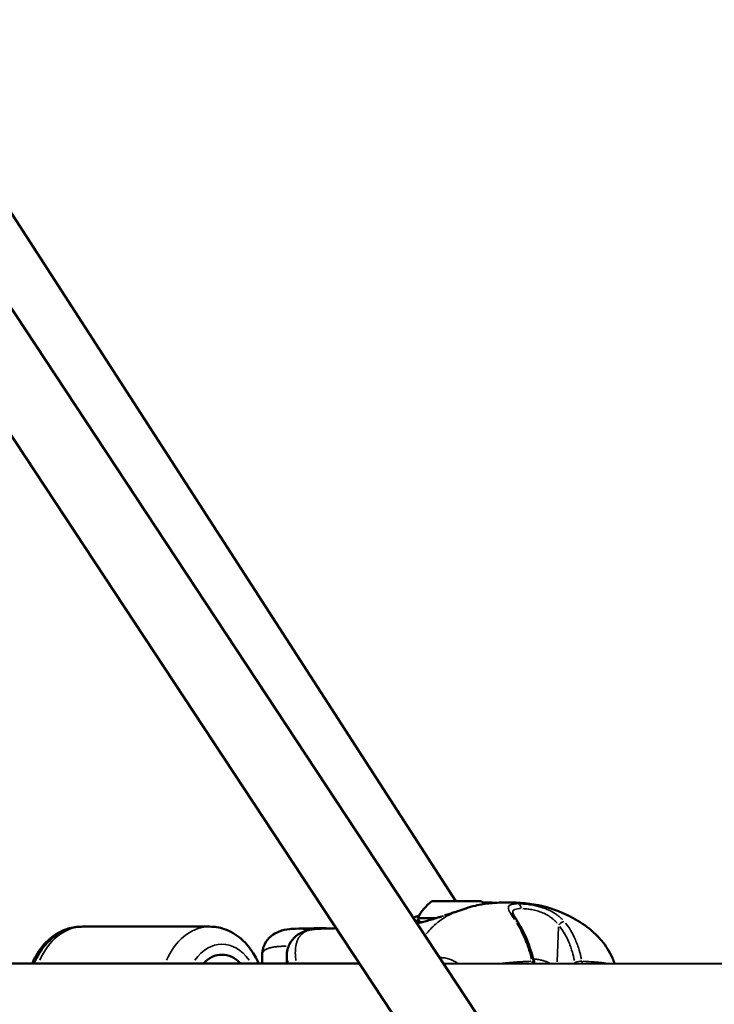
# Model space of a CAD drawing. Units: millimetres. Extents: x -1271 to 47198, y 6 to 35803.
# Drawn here: x 10384 to 10582, y 27301 to 27582 of the extents above; entities that cross this region are included whole.
import ezdxf

# ---------------------------------------------------------------- set-up
doc = ezdxf.new("R2010")
doc.units = ezdxf.units.MM
doc.header["$MEASUREMENT"] = 0
doc.layers.add('Visible (ISO)', color=7, linetype='Continuous', lineweight=50)
doc.layers.add('Visible Narrow (ISO)', color=7, linetype='Continuous', lineweight=35)
doc.styles.get("Standard").update_dxf_attribs({"font": 'square721_bt_roman.ttf'})
doc.dimstyles.get("Standard").update_dxf_attribs({"dimtxt": 200, "dimasz": 100, "dimexe": 0.18, "dimexo": 0.0625, "dimgap": 40, "dimtad": 1, "dimdec": 0, "dimlfac": 0.1, "dimrnd": 5, "dimzin": 0, "dimdsep": 46, "dimtxsty": 'Standard', "dimcen": 0.09, "dimse1": 1, "dimse2": 1, "dimadec": 0, "dimazin": 0, "dimtfac": 1, "dimtdec": 0, "dimtofl": 0, "dimtmove": 0, "dimatfit": 3, "dimfxl": 1, "dimtolj": 1, "dimtzin": 0, "dimarcsym": 0})

# ---------------------------------------------------------------- blocks, each defined once
blk = doc.blocks.new('*D1')
at = {"color": 0, "lineweight": -2, "transparency": 16777216}
blk.add_line((352.76, 34734.79), (20110.16, 34734.79), dxfattribs=at)
at = {"color": 0, "transparency": 16777216}
for points in [[(352.76, 34793.12), (352.76, 34676.45), (2.76, 34734.79)], [(20110.16, 34793.12), (20110.16, 34676.45), (20460.16, 34734.79)]]:
    blk.add_solid(points, dxfattribs=at)
at = {"layer": 'Defpoints', "color": 0, "transparency": 16777216}
for p in [(20460.16, 34734.79), (2.76, 25504.62), (20460.16, 25504.62)]:
    blk.add_point(p, dxfattribs=at)
at = {"color": 0, "transparency": 16777216, "insert": (10231.46, 35343.25), "char_height": 700, "attachment_point": 5}
blk.add_mtext('\\A1;2045', dxfattribs=at)
blk = doc.blocks.new('*D2')
at = {"color": 0, "lineweight": -2, "transparency": 16777216}
blk.add_line((-202.46, 34243.94), (-202.46, 25847.62), dxfattribs=at)
at = {"color": 0, "transparency": 16777216}
for points in [[(-260.79, 34243.94), (-144.13, 34243.94), (-202.46, 34593.94)], [(-260.79, 25847.62), (-144.13, 25847.62), (-202.46, 25497.62)]]:
    blk.add_solid(points, dxfattribs=at)
at = {"layer": 'Defpoints', "color": 0, "transparency": 16777216}
for p in [(10234.72, 34593.94), (-202.46, 25497.62), (10581.46, 25497.62)]:
    blk.add_point(p, dxfattribs=at)
at = {"color": 0, "transparency": 16777216, "insert": (-811.39, 30045.78), "char_height": 700, "attachment_point": 5, "rotation": 90}
blk.add_mtext('\\A1;910', dxfattribs=at)

msp = doc.modelspace()

# ---------------------------------------------------------------- linework, layer by layer
at = {"layer": 'Visible (ISO)'}
for p, q in [((11225.9, 26219.58), (10241.46, 27712.41)), ((11206.42, 26212.79), (10241.46, 27676.08)), ((10314.01, 27631.58), (10508.55, 27330.51)), ((10537.49, 27324.11), (10537.49, 27324.11)), ((10402.33, 27323.24), (10438.39, 27323.24)), ((10462.88, 27322.66), (10462.89, 27322.66)), ((10469.96, 27322.66), (10469.96, 27322.66)), ((10469.98, 27322.83), (10469.97, 27322.83)), ((10481.09, 27312.71), (10249.75, 27312.74)), ((10453.33, 27314.81), (10453.33, 27314.81)), ((10453.33, 27314.81), (10453.33, 27312.71)), ((10460.4, 27314.81), (10460.4, 27314.81)), ((10460.4, 27314.81), (10460.4, 27312.71)), ((10598.32, 27312.69), (10505.04, 27312.7))]:
    msp.add_line(p, q, dxfattribs=at)
for centre, radius, start, end in [((10508.67, 27320.67), 12, 125.2348, 155.4156), ((10508.87, 27320.67), 12, 48.8751, 55.0271), ((10529.37, 27312.92), 1.5, 351.7118, 14.6601)]:
    msp.add_arc(centre, radius, start, end, dxfattribs=at)
for centre, major_axis, ratio, start_param, end_param in [((10508.75, 27330.49), (7, 0.02), 0.002285, 0.003251, 3.138341), ((10508.76, 27325.69), (-11, -0.03), 0.002285, 5.259894, 6.283185), ((10441.92, 27302.74), (0, 12.5), 0.707107, 5.635506, 6.930659)]:
    msp.add_ellipse(centre, major_axis=major_axis, ratio=ratio, start_param=start_param, end_param=end_param, dxfattribs=at)
for points, knots in [([(10509.15, 27327.69), (10509.87, 27327.95), (10510.63, 27328.21), (10512.29, 27328.73), (10513.21, 27328.99), (10515.54, 27329.54), (10516.97, 27329.77), (10520.1, 27330.09), (10521.78, 27330.14), (10523.34, 27330.15)], [0, 0, 0, 0, 0.237426, 0.237426, 0.522709, 0.522709, 0.969359, 0.969359, 1.523244, 1.523244, 1.523244, 1.523244]), ([(10523.35, 27330.15), (10526.46, 27330.14), (10529.99, 27329.88), (10536.36, 27328.32), (10539.27, 27327.17), (10543.77, 27324.69), (10545.51, 27323.55), (10548.16, 27321.32), (10549.16, 27320.34), (10551.31, 27317.77), (10552.38, 27316.06), (10553.39, 27313.76), (10553.59, 27313.23), (10553.77, 27312.7)], [0, 0, 0, 0, 1.106369, 1.106369, 2.090405, 2.090405, 2.728949, 2.728949, 3.144553, 3.144553, 3.734735, 3.734735, 3.907175, 3.907175, 3.907175, 3.907175]), ([(10500.09, 27324.82), (10501.08, 27325.1), (10502.21, 27325.44), (10503.76, 27325.92), (10504.12, 27326.04), (10504.49, 27326.15)], [0, 0, 0, 0, 0.4045263, 0.4045263, 0.5251357, 0.5251357, 0.5251357, 0.5251357]), ([(10505.35, 27326.42), (10505.5, 27326.47), (10505.66, 27326.52), (10506.28, 27326.71), (10506.72, 27326.86), (10507.45, 27327.11), (10507.62, 27327.16), (10507.94, 27327.27), (10508.07, 27327.32), (10508.23, 27327.37), (10508.25, 27327.38), (10508.3, 27327.39), (10508.32, 27327.4), (10508.53, 27327.47), (10508.7, 27327.53), (10508.88, 27327.59), (10508.91, 27327.6), (10509.01, 27327.64), (10509.07, 27327.66), (10509.16, 27327.69)], [0, 0, 0, 0, 0.0898281, 0.0898281, 0.3594815, 0.3594815, 0.4406197, 0.4406197, 0.4930178, 0.4930178, 0.5003731, 0.5003731, 0.5107061, 0.5107061, 0.5975372, 0.5975372, 0.6432648, 0.6432648, 0.6888907, 0.6888907, 0.6888907, 0.6888907]), ([(10524.74, 27327.16), (10524.74, 27327.16), (10524.75, 27327.1), (10524.82, 27326.9), (10524.9, 27326.73), (10525.13, 27326.28), (10525.31, 27325.97), (10525.74, 27325.26), (10526, 27324.85), (10526.28, 27324.43)], [0.0187795, 0.0187795, 0.0187795, 0.0187795, 0.1329594, 0.1329594, 0.2662287, 0.2662287, 0.4451953, 0.4451953, 0.6359461, 0.6359461, 0.6359461, 0.6359461]), ([(10497.33, 27324.4), (10497.44, 27324.41), (10497.54, 27324.42), (10497.78, 27324.45), (10497.91, 27324.47), (10498.2, 27324.5), (10498.37, 27324.52), (10498.55, 27324.54)], [0.3396019, 0.3396019, 0.3396019, 0.3396019, 0.4057544, 0.4057544, 0.4797303, 0.4797303, 0.564948, 0.564948, 0.564948, 0.564948]), ([(10497.44, 27324.23), (10497.5, 27324.24), (10497.56, 27324.25), (10497.92, 27324.31), (10498.27, 27324.37), (10499.09, 27324.56), (10499.56, 27324.68), (10500.09, 27324.82)], [0.6284144, 0.6284144, 0.6284144, 0.6284144, 0.6697393, 0.6697393, 0.8767563, 0.8767563, 1.0919819, 1.0919819, 1.0919819, 1.0919819]), ([(10498.76, 27324.48), (10498.75, 27324.48), (10498.74, 27324.49), (10498.7, 27324.49), (10498.67, 27324.5), (10498.6, 27324.52), (10498.56, 27324.53), (10498.44, 27324.58), (10498.36, 27324.62), (10498.19, 27324.73), (10498.1, 27324.81), (10497.95, 27325), (10497.88, 27325.12), (10497.79, 27325.35), (10497.76, 27325.48), (10497.76, 27325.63), (10497.76, 27325.65), (10497.76, 27325.66)], [3.2201394, 3.2201394, 3.2201394, 3.2201394, 3.2244948, 3.2244948, 3.2330578, 3.2330578, 3.2470783, 3.2470783, 3.2722025, 3.2722025, 3.3079788, 3.3079788, 3.3461021, 3.3461021, 3.3843453, 3.3843453, 3.3897787, 3.3897787, 3.3897787, 3.3897787]), ([(10526.28, 27324.43), (10527.23, 27322.95), (10528.1, 27321.2), (10529.62, 27317.44), (10530.27, 27315.39), (10530.82, 27313.3)], [0, 0, 0, 0, 0.642465, 0.642465, 1.304955, 1.304955, 1.304955, 1.304955]), ([(10387.84, 27312.72), (10388.17, 27313.49), (10388.54, 27314.23), (10389.99, 27316.76), (10391.29, 27318.4), (10394.26, 27320.96), (10395.9, 27321.93), (10398.89, 27322.94), (10400.16, 27323.17), (10401.44, 27323.21)], [3.686286, 3.686286, 3.686286, 3.686286, 3.82165, 3.82165, 4.16451, 4.16451, 4.478248, 4.478248, 4.691084, 4.691084, 4.691084, 4.691084]), ([(10388.35, 27312.72), (10388.68, 27313.49), (10389.05, 27314.24), (10390.5, 27316.78), (10391.8, 27318.42), (10394.77, 27320.98), (10396.4, 27321.96), (10399.51, 27323.01), (10400.92, 27323.24), (10402.33, 27323.24)], [6.826519, 6.826519, 6.826519, 6.826519, 6.962886, 6.962886, 7.305938, 7.305938, 7.619729, 7.619729, 7.853982, 7.853982, 7.853982, 7.853982]), ([(10452.37, 27312.71), (10452.04, 27313.49), (10451.67, 27314.24), (10450.22, 27316.78), (10448.92, 27318.42), (10445.95, 27320.98), (10444.31, 27321.96), (10441.2, 27323.01), (10439.8, 27323.24), (10438.39, 27323.24)], [3.684379, 3.684379, 3.684379, 3.684379, 3.821293, 3.821293, 4.164346, 4.164346, 4.478137, 4.478137, 4.712389, 4.712389, 4.712389, 4.712389]), ([(10453.33, 27314.81), (10453.32, 27315.42), (10453.38, 27316.05), (10453.66, 27317.21), (10453.84, 27317.75), (10454.54, 27319.14), (10455.18, 27319.93), (10456.62, 27321.13), (10457.41, 27321.56), (10459.18, 27322.23), (10460.17, 27322.43), (10461.73, 27322.61), (10462.29, 27322.65), (10462.88, 27322.66)], [0, 0, 0, 0, 0.246212, 0.246212, 0.458818, 0.458818, 0.822754, 0.822754, 1.168028, 1.168028, 1.58802, 1.58802, 1.809671, 1.809671, 1.809671, 1.809671]), ([(10460.4, 27314.81), (10460.4, 27315.42), (10460.46, 27316.05), (10460.73, 27317.22), (10460.92, 27317.76), (10461.61, 27319.15), (10462.25, 27319.94), (10463.7, 27321.13), (10464.5, 27321.57), (10466.27, 27322.23), (10467.25, 27322.43), (10468.81, 27322.61), (10469.37, 27322.65), (10469.96, 27322.66)], [0, 0, 0, 0, 0.248226, 0.248226, 0.460114, 0.460114, 0.823934, 0.823934, 1.170408, 1.170408, 1.589171, 1.589171, 1.810161, 1.810161, 1.810161, 1.810161]), ([(10470.11, 27322.83), (10470.68, 27322.84), (10471.32, 27322.8), (10472.11, 27322.73), (10472.23, 27322.72), (10472.34, 27322.71)], [0.0195766, 0.0195766, 0.0195766, 0.0195766, 0.2578631, 0.2578631, 0.2973501, 0.2973501, 0.2973501, 0.2973501])]:
    msp.add_open_spline(points, degree=3, knots=knots, dxfattribs=at)
for points in [[(10516.23, 27330.15), (10516.25, 27330.15), (10516.26, 27330.15), (10516.27, 27330.15)], [(10516.28, 27330.15), (10516.28, 27330.15), (10516.28, 27330.15), (10516.27, 27330.15)], [(10516.28, 27330.15), (10517.41, 27330.14), (10518.59, 27330.12), (10519.8, 27330.03)], [(10523.35, 27330.15), (10523.35, 27330.15), (10523.34, 27330.15), (10523.34, 27330.15)], [(10496.39, 27325.83), (10496.95, 27326), (10497.52, 27326.18), (10498.11, 27326.37)], [(10462.9, 27322.66), (10465.3, 27322.7), (10467.64, 27322.76), (10469.97, 27322.83)], [(10469.96, 27322.66), (10471.47, 27322.69), (10472.97, 27322.72), (10474.46, 27322.76)], [(10472.34, 27322.71), (10472.35, 27322.71), (10472.36, 27322.71), (10472.37, 27322.71)]]:
    msp.add_open_spline(points, degree=3, dxfattribs=at)
at = {"layer": 'Visible Narrow (ISO)'}
msp.add_line((10537.43, 27313.25), (10537.77, 27323.17), dxfattribs=at)
for centre, major_axis, ratio, start_param, end_param in [((10526.13, 27328.28), (0, 1.5), 0.707076, 4.850665, 6.037422), ((10501.69, 27324.85), (12.03, 0.03), 0.002285, 1.881811, 1.964357), ((10500.36, 27323.86), (-0.267, 0.964), 0.638116, 0.004219, 0.080159), ((10508.76, 27323.74), (-6.25, -0.01), 0.002285, 6.230836, 6.230856), ((10525.02, 27323.61), (1.26, 0.81), 0.5966, 0.038261, 0.726969), ((10538.59, 27323.61), (1.12, 0.99), 0.433978, 0.513952, 1.856999), ((10402.33, 27302.74), (0, 20.5), 0.707107, 0.053125, 1.009384), ((10401.83, 27302.72), (0, 20.5), 0.708546, 0.041664, 0.25485), ((10438.39, 27302.74), (0, 20.5), 0.707107, 0.05314, 1.009663), ((10472.3, 27322.21), (0.042, 0.498), 0.46511, 0.004121, 0.078295), ((10441.92, 27302.74), (0, 15.5), 0.707107, 5.49815, 7.068015), ((10529.37, 27312.92), (-0.08, 1.5), 0.668341, 4.556385, 4.977123), ((10529.37, 27312.92), (1.45, 0.38), 0.203726, 0.040805, 0.775286), ((10509.05, 27319.94), (-55.41, -37.08), 0.391066, 1.930694, 1.937558), ((10543.41, 27312.92), (-1, 1.12), 0.472984, 1.099622, 1.339699), ((10543.41, 27312.92), (1.47, 0.32), 0.247778, 0.776704, 2.131084), ((10543.41, 27312.92), (-0.09, -1.5), 0.742856, 1.490953, 1.912938)]:
    msp.add_ellipse(centre, major_axis=major_axis, ratio=ratio, start_param=start_param, end_param=end_param, dxfattribs=at)
for points in [[(10516.27, 27330.15), (10516.26, 27330.15), (10516.25, 27330.15), (10516.24, 27330.15)], [(10472.36, 27322.71), (10472.35, 27322.71), (10472.34, 27322.71), (10472.33, 27322.71)], [(10532.09, 27313.86), (10532.09, 27313.86), (10532.09, 27313.86), (10532.09, 27313.86)]]:
    msp.add_open_spline(points, degree=3, dxfattribs=at)
for points, knots in [([(10526.18, 27329.79), (10525.95, 27329.85), (10525.73, 27329.9), (10525.5, 27329.94), (10525.49, 27329.95), (10525.47, 27329.95), (10525.45, 27329.95), (10525.12, 27330.02), (10524.79, 27330.06), (10524.45, 27330.09), (10524.14, 27330.12), (10523.82, 27330.14), (10523.5, 27330.14)], [0.0184138, 0.0184138, 0.0184138, 0.0184138, 0.103183, 0.103183, 0.103183, 0.1090447, 0.1090447, 0.1090447, 0.2334439, 0.2334439, 0.2334439, 0.3498089, 0.3498089, 0.3498089, 0.3498089]), ([(10525.25, 27325.24), (10524.81, 27325.9), (10524.42, 27326.5), (10523.93, 27327.37), (10523.78, 27327.66), (10523.57, 27328.2), (10523.51, 27328.43), (10523.51, 27328.84), (10523.57, 27329.01), (10523.74, 27329.22), (10523.81, 27329.29), (10523.99, 27329.4), (10524.1, 27329.45), (10524.45, 27329.58), (10524.75, 27329.65), (10525.28, 27329.71), (10525.47, 27329.72), (10525.72, 27329.74), (10525.76, 27329.74), (10525.8, 27329.74)], [0.00077289, 0.00077289, 0.00077289, 0.00077289, 0.00386443, 0.00386443, 0.00579664, 0.00579664, 0.00772886, 0.00772886, 0.00966107, 0.00966107, 0.01062718, 0.01062718, 0.01159328, 0.01159328, 0.0135255, 0.0135255, 0.0144916, 0.0144916, 0.01468482, 0.01468482, 0.01468482, 0.01468482]), ([(10526.91, 27329.74), (10527.21, 27329.73), (10527.51, 27329.71), (10528.1, 27329.67), (10528.38, 27329.64), (10528.96, 27329.58), (10529.25, 27329.54), (10530.14, 27329.41), (10530.75, 27329.3), (10531.68, 27329.09), (10532, 27329.01), (10532.62, 27328.84), (10532.93, 27328.74), (10533.85, 27328.44), (10534.45, 27328.21), (10535.62, 27327.67), (10536.17, 27327.37), (10536.96, 27326.88), (10537.21, 27326.71), (10537.7, 27326.35), (10537.94, 27326.16), (10538.44, 27325.73), (10538.7, 27325.49), (10538.95, 27325.24)], [0.00077298, 0.00077298, 0.00077298, 0.00077298, 0.00193047, 0.00193047, 0.00289571, 0.00289571, 0.00386094, 0.00386094, 0.00579142, 0.00579142, 0.00675665, 0.00675665, 0.00772189, 0.00772189, 0.00965236, 0.00965236, 0.01158283, 0.01158283, 0.01254807, 0.01254807, 0.0135133, 0.0135133, 0.01467163, 0.01467163, 0.01467163, 0.01467163]), ([(10508.65, 27327.5), (10508.06, 27327.27), (10507.47, 27327.01), (10506.9, 27326.72), (10506.84, 27326.69), (10506.78, 27326.66), (10506.73, 27326.63), (10506.18, 27326.35), (10505.64, 27326.04), (10505.12, 27325.71), (10505.11, 27325.7), (10505.1, 27325.7), (10505.1, 27325.69), (10504.58, 27325.36), (10504.07, 27325), (10503.57, 27324.61), (10503.49, 27324.55), (10503.41, 27324.48), (10503.33, 27324.42), (10503.29, 27324.38), (10503.24, 27324.35), (10503.2, 27324.31), (10503.13, 27324.26), (10503.07, 27324.21), (10503.01, 27324.15), (10502.9, 27324.06), (10502.74, 27323.93), (10502.61, 27323.81), (10502.37, 27323.6), (10502.14, 27323.38), (10501.92, 27323.16), (10501.82, 27323.06), (10501.72, 27322.96), (10501.63, 27322.87), (10501.17, 27322.39), (10500.72, 27321.89), (10500.31, 27321.36), (10500.28, 27321.32), (10500.25, 27321.28), (10500.22, 27321.24)], [0.2889923, 0.2889923, 0.2889923, 0.2889923, 0.3508909, 0.3508909, 0.3508909, 0.3572312, 0.3572312, 0.3572312, 0.4167698, 0.4167698, 0.4167698, 0.4174837, 0.4174837, 0.4174837, 0.4763083, 0.4763083, 0.4763083, 0.4858447, 0.4858447, 0.4858447, 0.491193, 0.491193, 0.491193, 0.4986353, 0.4986353, 0.4986353, 0.5121736, 0.5121736, 0.5121736, 0.5358469, 0.5358469, 0.5358469, 0.5460142, 0.5460142, 0.5460142, 0.5953854, 0.5953854, 0.5953854, 0.599093, 0.599093, 0.599093, 0.599093]), ([(10505.06, 27326.33), (10504.78, 27326.24), (10504.51, 27326.16), (10503.87, 27325.96), (10503.49, 27325.84), (10502.75, 27325.61), (10502.39, 27325.5), (10501.41, 27325.2), (10500.82, 27325.03), (10500.27, 27324.87)], [0.057807147, 0.057807147, 0.057807147, 0.057807147, 0.058688388, 0.058688388, 0.059939711, 0.059939711, 0.061191035, 0.061191035, 0.063383863, 0.063383863, 0.063383863, 0.063383863]), ([(10526.95, 27328.38), (10526.66, 27328.38), (10526.4, 27328.36), (10526.16, 27328.33), (10525.86, 27328.29), (10525.61, 27328.23), (10525.4, 27328.15), (10525.29, 27328.11), (10525.2, 27328.06), (10525.12, 27328.01), (10525.04, 27327.96), (10524.97, 27327.9), (10524.92, 27327.83), (10524.81, 27327.7), (10524.75, 27327.53), (10524.74, 27327.34), (10524.74, 27327.33), (10524.74, 27327.31), (10524.74, 27327.29)], [0.000349279, 0.000349279, 0.000349279, 0.000349279, 0.001626388, 0.001626388, 0.001626388, 0.003252776, 0.003252776, 0.003252776, 0.00406597, 0.00406597, 0.00406597, 0.004879164, 0.004879164, 0.004879164, 0.006505552, 0.006505552, 0.006505552, 0.006636298, 0.006636298, 0.006636298, 0.006636298]), ([(10537.43, 27324.19), (10537.23, 27324.41), (10537.03, 27324.64), (10536.64, 27325.03), (10536.45, 27325.2), (10536.06, 27325.53), (10535.86, 27325.69), (10535.24, 27326.15), (10534.79, 27326.43), (10533.84, 27326.94), (10533.36, 27327.16), (10532.61, 27327.44), (10532.36, 27327.53), (10531.84, 27327.69), (10531.59, 27327.77), (10530.82, 27327.97), (10530.33, 27328.07), (10529.59, 27328.19), (10529.35, 27328.23), (10528.88, 27328.29), (10528.65, 27328.31), (10528.16, 27328.35), (10527.91, 27328.37), (10527.67, 27328.38)], [0.0006466, 0.0006466, 0.0006466, 0.0006466, 0.00161651, 0.00161651, 0.00242476, 0.00242476, 0.00323302, 0.00323302, 0.00484952, 0.00484952, 0.00646603, 0.00646603, 0.00727428, 0.00727428, 0.00808254, 0.00808254, 0.00969905, 0.00969905, 0.0105073, 0.0105073, 0.01131555, 0.01131555, 0.01228546, 0.01228546, 0.01228546, 0.01228546]), ([(10497.82, 27325.16), (10497.8, 27325.16), (10497.79, 27325.15), (10497.77, 27325.15), (10497.53, 27325.06), (10497.29, 27324.98), (10497.05, 27324.9)], [0.0509160707, 0.0509160707, 0.0509160707, 0.0509160707, 0.0509705997, 0.0509705997, 0.0509705997, 0.0517910086, 0.0517910086, 0.0517910086, 0.0517910086]), ([(10499.87, 27324.76), (10499.6, 27324.68), (10499.35, 27324.62), (10499.11, 27324.56), (10499.1, 27324.56), (10499.1, 27324.56), (10499.1, 27324.56), (10498.81, 27324.49), (10498.55, 27324.43), (10498.31, 27324.37), (10498.3, 27324.37), (10498.3, 27324.37), (10498.29, 27324.37), (10498.05, 27324.32), (10497.83, 27324.28), (10497.62, 27324.24), (10497.62, 27324.24), (10497.61, 27324.24), (10497.6, 27324.24), (10497.58, 27324.24), (10497.57, 27324.23), (10497.55, 27324.23)], [0.000218935, 0.000218935, 0.000218935, 0.000218935, 0.001334544, 0.001334544, 0.001334544, 0.0013528, 0.0013528, 0.0013528, 0.002671337, 0.002671337, 0.002671337, 0.0027056, 0.0027056, 0.0027056, 0.004009004, 0.004009004, 0.004009004, 0.0040584, 0.0040584, 0.0040584, 0.004159767, 0.004159767, 0.004159767, 0.004159767]), ([(10530.13, 27314.02), (10529.9, 27314.86), (10529.65, 27315.69), (10529.22, 27317.01), (10529.05, 27317.52), (10528.68, 27318.52), (10528.49, 27319.01), (10527.89, 27320.47), (10527.47, 27321.39), (10526.66, 27322.96), (10526.28, 27323.63), (10525.89, 27324.26)], [0.00509998, 0.00509998, 0.00509998, 0.00509998, 0.00777225, 0.00777225, 0.00944242, 0.00944242, 0.01111259, 0.01111259, 0.01445293, 0.01445293, 0.0171252, 0.0171252, 0.0171252, 0.0171252]), ([(10542.34, 27313.61), (10542.17, 27314.4), (10541.97, 27315.18), (10541.75, 27315.95), (10541.6, 27316.43), (10541.45, 27316.9), (10541.29, 27317.37), (10541.29, 27317.38), (10541.29, 27317.38), (10541.28, 27317.39), (10541.12, 27317.85), (10540.94, 27318.31), (10540.76, 27318.77), (10540.75, 27318.77), (10540.75, 27318.78), (10540.75, 27318.78), (10540.37, 27319.69), (10539.94, 27320.56), (10539.46, 27321.39), (10539.45, 27321.39), (10539.45, 27321.39), (10539.45, 27321.4), (10539.06, 27322.06), (10538.63, 27322.68), (10538.16, 27323.28)], [0.00493332, 0.00493332, 0.00493332, 0.00493332, 0.007436, 0.007436, 0.007436, 0.00900017, 0.00900017, 0.00900017, 0.00901348, 0.00901348, 0.00901348, 0.01056435, 0.01056435, 0.01056435, 0.01058011, 0.01058011, 0.01058011, 0.01369269, 0.01369269, 0.01369269, 0.01370638, 0.01370638, 0.01370638, 0.01619537, 0.01619537, 0.01619537, 0.01619537]), ([(10539.82, 27324.26), (10540.33, 27323.63), (10540.79, 27322.96), (10541.74, 27321.39), (10542.2, 27320.47), (10542.82, 27319.01), (10543.01, 27318.52), (10543.37, 27317.52), (10543.54, 27317.01), (10543.93, 27315.69), (10544.15, 27314.86), (10544.34, 27314.02)], [0.00066874, 0.00066874, 0.00066874, 0.00066874, 0.00334372, 0.00334372, 0.00668744, 0.00668744, 0.00835931, 0.00835931, 0.01003117, 0.01003117, 0.01270614, 0.01270614, 0.01270614, 0.01270614]), ([(10469.11, 27322.62), (10469.09, 27322.62), (10469.08, 27322.62), (10469.06, 27322.61), (10469.04, 27322.61), (10469.02, 27322.61), (10469, 27322.61), (10468.84, 27322.6), (10468.69, 27322.58), (10468.53, 27322.56), (10468.36, 27322.54), (10468.19, 27322.52), (10468.03, 27322.5), (10467.99, 27322.49), (10467.95, 27322.48), (10467.91, 27322.48), (10467.62, 27322.43), (10467.35, 27322.37), (10467.08, 27322.31), (10467.03, 27322.3), (10466.98, 27322.28), (10466.93, 27322.27), (10466.68, 27322.2), (10466.44, 27322.13), (10466.21, 27322.04), (10466.16, 27322.02), (10466.11, 27322), (10466.06, 27321.98), (10465.56, 27321.77), (10465.13, 27321.52), (10464.75, 27321.2), (10464.72, 27321.17), (10464.69, 27321.14), (10464.65, 27321.11), (10464.58, 27321.05), (10464.51, 27320.98), (10464.45, 27320.91), (10464.35, 27320.81), (10464.25, 27320.71), (10464.16, 27320.59), (10464.14, 27320.57), (10464.12, 27320.54), (10464.1, 27320.52), (10463.94, 27320.31), (10463.8, 27320.09), (10463.67, 27319.84), (10463.66, 27319.83), (10463.66, 27319.82), (10463.65, 27319.81), (10463.51, 27319.54), (10463.38, 27319.25), (10463.27, 27318.93), (10463.18, 27318.64), (10463.1, 27318.34), (10463.03, 27318.02), (10463.02, 27317.96), (10463.01, 27317.9), (10462.99, 27317.84), (10462.96, 27317.65), (10462.93, 27317.45), (10462.9, 27317.25), (10462.89, 27317.15), (10462.88, 27317.04), (10462.87, 27316.94), (10462.86, 27316.83), (10462.85, 27316.73), (10462.84, 27316.63), (10462.83, 27316.35), (10462.82, 27316.06), (10462.82, 27315.77), (10462.82, 27315.62), (10462.82, 27315.47), (10462.83, 27315.33), (10462.85, 27314.77), (10462.9, 27314.2), (10463, 27313.63)], [0.03066226, 0.03066226, 0.03066226, 0.03066226, 0.03073145, 0.03073145, 0.03073145, 0.03083186, 0.03083186, 0.03083186, 0.03158908, 0.03158908, 0.03158908, 0.03244595, 0.03244595, 0.03244595, 0.0326455, 0.0326455, 0.0326455, 0.03417645, 0.03417645, 0.03417645, 0.03445913, 0.03445913, 0.03445913, 0.03594983, 0.03594983, 0.03594983, 0.03627277, 0.03627277, 0.03627277, 0.03960889, 0.03960889, 0.03960889, 0.03990005, 0.03990005, 0.03990005, 0.04054998, 0.04054998, 0.04054998, 0.04150348, 0.04150348, 0.04150348, 0.04171369, 0.04171369, 0.04171369, 0.04345013, 0.04345013, 0.04345013, 0.04352733, 0.04352733, 0.04352733, 0.0454463, 0.0454463, 0.0454463, 0.04715461, 0.04715461, 0.04715461, 0.04746133, 0.04746133, 0.04746133, 0.04846578, 0.04846578, 0.04846578, 0.04896824, 0.04896824, 0.04896824, 0.0494647, 0.0494647, 0.0494647, 0.05078188, 0.05078188, 0.05078188, 0.05143081, 0.05143081, 0.05143081, 0.05387247, 0.05387247, 0.05387247, 0.05387247]), ([(10463.07, 27322.66), (10463.1, 27322.66), (10463.13, 27322.66), (10463.15, 27322.66), (10463.17, 27322.66), (10463.19, 27322.66), (10463.2, 27322.66), (10463.61, 27322.66), (10464.02, 27322.64), (10464.46, 27322.61), (10464.48, 27322.61), (10464.51, 27322.61), (10464.53, 27322.61), (10464.72, 27322.6), (10464.92, 27322.58), (10465.11, 27322.56), (10465.33, 27322.54), (10465.56, 27322.52), (10465.79, 27322.5), (10465.84, 27322.49), (10465.89, 27322.48), (10465.95, 27322.48), (10466.21, 27322.45), (10466.48, 27322.41), (10466.75, 27322.37)], [0.028833167, 0.028833167, 0.028833167, 0.028833167, 0.028951181, 0.028951181, 0.028951181, 0.029018219, 0.029018219, 0.029018219, 0.030731446, 0.030731446, 0.030731446, 0.030831858, 0.030831858, 0.030831858, 0.031589079, 0.031589079, 0.031589079, 0.032445947, 0.032445947, 0.032445947, 0.032645496, 0.032645496, 0.032645496, 0.033635805, 0.033635805, 0.033635805, 0.033635805]), ([(10472.19, 27322.72), (10471.86, 27322.75), (10471.54, 27322.77), (10471.24, 27322.8), (10470.9, 27322.82), (10470.57, 27322.83), (10470.26, 27322.83), (10470.2, 27322.83), (10470.14, 27322.83), (10470.08, 27322.83)], [0.000148822, 0.000148822, 0.000148822, 0.000148822, 0.001276126, 0.001276126, 0.001276126, 0.002566218, 0.002566218, 0.002566218, 0.002827617, 0.002827617, 0.002827617, 0.002827617]), ([(10460.18, 27317.64), (10460.01, 27317.64), (10459.84, 27317.65), (10459.68, 27317.65), (10459.67, 27317.65), (10459.67, 27317.65), (10459.67, 27317.65), (10459.2, 27317.65), (10458.77, 27317.63), (10458.35, 27317.6), (10458.14, 27317.59), (10457.94, 27317.58), (10457.75, 27317.56), (10457.66, 27317.55), (10457.57, 27317.54), (10457.48, 27317.53), (10457.38, 27317.52), (10457.28, 27317.51), (10457.18, 27317.5), (10456.99, 27317.48), (10456.82, 27317.45), (10456.64, 27317.42), (10456.61, 27317.42), (10456.57, 27317.41), (10456.54, 27317.41), (10456.4, 27317.38), (10456.27, 27317.36), (10456.15, 27317.33), (10455.99, 27317.3), (10455.85, 27317.27), (10455.71, 27317.23), (10455.56, 27317.19), (10455.41, 27317.15), (10455.27, 27317.11), (10454.95, 27317), (10454.67, 27316.88), (10454.42, 27316.73), (10454.27, 27316.64), (10454.14, 27316.54), (10454.02, 27316.44), (10454, 27316.42), (10453.98, 27316.41), (10453.96, 27316.39), (10453.9, 27316.34), (10453.85, 27316.28), (10453.8, 27316.22), (10453.74, 27316.15), (10453.68, 27316.07), (10453.63, 27315.99), (10453.53, 27315.82), (10453.45, 27315.65), (10453.4, 27315.45), (10453.38, 27315.35), (10453.36, 27315.25), (10453.34, 27315.14)], [0.02626837, 0.02626837, 0.02626837, 0.02626837, 0.02696252, 0.02696252, 0.02696252, 0.02697624, 0.02697624, 0.02697624, 0.02891275, 0.02891275, 0.02891275, 0.0298802, 0.0298802, 0.0298802, 0.03033283, 0.03033283, 0.03033283, 0.03084705, 0.03084705, 0.03084705, 0.03181345, 0.03181345, 0.03181345, 0.03201799, 0.03201799, 0.03201799, 0.03277939, 0.03277939, 0.03277939, 0.03370315, 0.03370315, 0.03370315, 0.03470615, 0.03470615, 0.03470615, 0.03707346, 0.03707346, 0.03707346, 0.03853635, 0.03853635, 0.03853635, 0.03875862, 0.03875862, 0.03875862, 0.03948832, 0.03948832, 0.03948832, 0.04043628, 0.04043628, 0.04043628, 0.04231975, 0.04231975, 0.04231975, 0.04331274, 0.04331274, 0.04331274, 0.04331274]), ([(10460.81, 27312.83), (10460.75, 27313.01), (10460.69, 27313.18), (10460.64, 27313.35), (10460.62, 27313.45), (10460.59, 27313.55), (10460.56, 27313.64), (10460.55, 27313.68), (10460.55, 27313.72), (10460.54, 27313.76), (10460.5, 27313.89), (10460.48, 27314.02), (10460.46, 27314.15), (10460.45, 27314.22), (10460.44, 27314.28), (10460.43, 27314.35), (10460.41, 27314.48), (10460.4, 27314.6), (10460.4, 27314.72)], [0.004988634, 0.004988634, 0.004988634, 0.004988634, 0.006102176, 0.006102176, 0.006102176, 0.006740629, 0.006740629, 0.006740629, 0.007009408, 0.007009408, 0.007009408, 0.007923104, 0.007923104, 0.007923104, 0.008425787, 0.008425787, 0.008425787, 0.009394458, 0.009394458, 0.009394458, 0.009394458]), ([(10504.17, 27314.42), (10504.58, 27314.42), (10505, 27314.39), (10505.84, 27314.24), (10506.27, 27314.13), (10507.12, 27313.84), (10507.55, 27313.66), (10508.18, 27313.34), (10508.39, 27313.23), (10508.73, 27313.03), (10508.85, 27312.95), (10508.98, 27312.88)], [0.015169174, 0.015169174, 0.015169174, 0.015169174, 0.016825521, 0.016825521, 0.018508073, 0.018508073, 0.020190625, 0.020190625, 0.021031901, 0.021031901, 0.021536399, 0.021536399, 0.021536399, 0.021536399]), ([(10521.91, 27312.78), (10521.95, 27312.78), (10521.99, 27312.79), (10522.03, 27312.8), (10522.36, 27312.84), (10522.67, 27312.88), (10522.99, 27312.92), (10523.27, 27312.95), (10523.55, 27312.98), (10523.83, 27313.01), (10523.95, 27313.02), (10524.06, 27313.03), (10524.18, 27313.04), (10524.45, 27313.06), (10524.72, 27313.08), (10524.99, 27313.1), (10525.01, 27313.1), (10525.04, 27313.11), (10525.07, 27313.11), (10525.42, 27313.13), (10525.76, 27313.16), (10526.11, 27313.18), (10526.16, 27313.18), (10526.21, 27313.18), (10526.25, 27313.19), (10526.58, 27313.21), (10526.9, 27313.22), (10527.22, 27313.24), (10527.58, 27313.26), (10527.95, 27313.28), (10528.32, 27313.3), (10528.5, 27313.31), (10528.69, 27313.32), (10528.88, 27313.33), (10529.2, 27313.34), (10529.52, 27313.36), (10529.83, 27313.37), (10529.85, 27313.37), (10529.86, 27313.37), (10529.88, 27313.37)], [0.01050073, 0.01050073, 0.01050073, 0.01050073, 0.01065817, 0.01065817, 0.01065817, 0.0118306, 0.0118306, 0.0118306, 0.01288955, 0.01288955, 0.01288955, 0.01332271, 0.01332271, 0.01332271, 0.01435294, 0.01435294, 0.01435294, 0.01445864, 0.01445864, 0.01445864, 0.01579957, 0.01579957, 0.01579957, 0.01598726, 0.01598726, 0.01598726, 0.01724025, 0.01724025, 0.01724025, 0.01868282, 0.01868282, 0.01868282, 0.01943015, 0.01943015, 0.01943015, 0.02068555, 0.02068555, 0.02068555, 0.0207471, 0.0207471, 0.0207471, 0.0207471]), ([(10530.87, 27313.99), (10531.06, 27313.98), (10531.26, 27313.96), (10531.45, 27313.94), (10531.48, 27313.94), (10531.51, 27313.93), (10531.54, 27313.93), (10531.73, 27313.91), (10531.93, 27313.88), (10532.12, 27313.85), (10532.16, 27313.85), (10532.19, 27313.84), (10532.23, 27313.84), (10532.42, 27313.8), (10532.61, 27313.77), (10532.8, 27313.73), (10532.83, 27313.72), (10532.87, 27313.71), (10532.91, 27313.7), (10533.09, 27313.66), (10533.28, 27313.62), (10533.46, 27313.57), (10533.5, 27313.55), (10533.54, 27313.54), (10533.58, 27313.53), (10533.77, 27313.48), (10533.95, 27313.42), (10534.13, 27313.35), (10534.17, 27313.34), (10534.21, 27313.32), (10534.25, 27313.31), (10534.6, 27313.17), (10534.94, 27313.01), (10535.26, 27312.83)], [0.014766844, 0.014766844, 0.014766844, 0.014766844, 0.01538131, 0.01538131, 0.01538131, 0.01547297, 0.01547297, 0.01547297, 0.016070953, 0.016070953, 0.016070953, 0.016176287, 0.016176287, 0.016176287, 0.016762483, 0.016762483, 0.016762483, 0.016879604, 0.016879604, 0.016879604, 0.017456665, 0.017456665, 0.017456665, 0.017582921, 0.017582921, 0.017582921, 0.018154257, 0.018154257, 0.018154257, 0.018286238, 0.018286238, 0.018286238, 0.019447237, 0.019447237, 0.019447237, 0.019447237]), ([(10544.86, 27313.37), (10545.86, 27313.32), (10546.84, 27313.27), (10547.81, 27313.2), (10547.87, 27313.2), (10547.93, 27313.19), (10548, 27313.19), (10548.48, 27313.15), (10548.96, 27313.11), (10549.43, 27313.07), (10549.52, 27313.06), (10549.61, 27313.05), (10549.7, 27313.04), (10550.15, 27312.99), (10550.59, 27312.93), (10551.01, 27312.85), (10551.1, 27312.84), (10551.2, 27312.82), (10551.29, 27312.8), (10551.33, 27312.79), (10551.37, 27312.78), (10551.41, 27312.77)], [0.00057636, 0.00057636, 0.00057636, 0.00057636, 0.00507059, 0.00507059, 0.00507059, 0.00536862, 0.00536862, 0.00536862, 0.00762953, 0.00762953, 0.00762953, 0.00805293, 0.00805293, 0.00805293, 0.01024103, 0.01024103, 0.01024103, 0.01073724, 0.01073724, 0.01073724, 0.01095091, 0.01095091, 0.01095091, 0.01095091])]:
    msp.add_open_spline(points, degree=3, knots=knots, dxfattribs=at)

# ---------------------------------------------------------------- dimensions: what is measured, and where the dimension line sits
dim = msp.add_linear_dim(base=(20460.16, 34734.79), p1=(2.76, 25504.62), p2=(20460.16, 25504.62), dimstyle='Standard', override={"dimtxt": 700, "dimasz": 350, "dimgap": 250})
dim.commit()
dim.dimension.update_dxf_attribs({"geometry": '*D1', "text_midpoint": (10231.46, 35343.25)})
dim = msp.add_linear_dim(base=(-202.46, 25497.62), p1=(10234.72, 34593.94), p2=(10581.46, 25497.62), angle=90, dimstyle='Standard', override={"dimtxt": 700, "dimasz": 350, "dimgap": 250})
dim.commit()
dim.dimension.update_dxf_attribs({"geometry": '*D2', "text_midpoint": (-811.39, 30045.78)})

doc.saveas('drawing.dxf')
